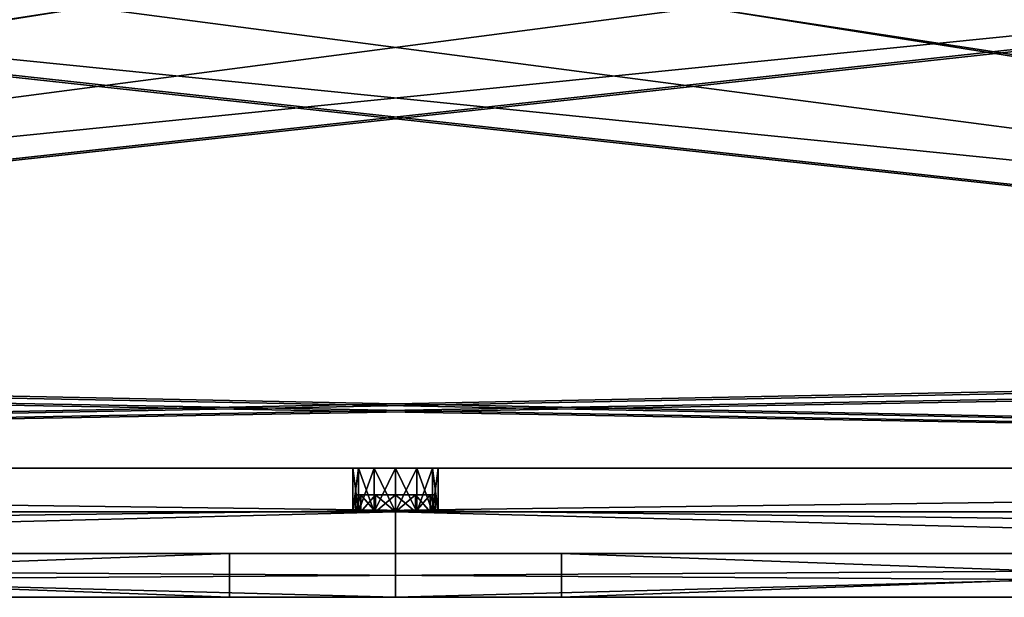
# Model space of a CAD drawing. Units: millimetres. Extents: x -1000 to 1000, y 0 to 368.
# Drawn here: x -110 to 178, y 0 to 169 of the extents above; entities that cross this region are included whole.
import ezdxf

# ---------------------------------------------------------------- set-up
doc = ezdxf.new("R2010")
doc.units = ezdxf.units.MM
doc.header["$LTSCALE"] = 65.185185
for name, color, linetype in [('100', 7, 'CONTINUOUS'), ('189', 7, 'CONTINUOUS'), ('190', 7, 'CONTINUOUS'), ('192', 7, 'CONTINUOUS'), ('193', 7, 'CONTINUOUS'), ('194', 7, 'CONTINUOUS'), ('195', 7, 'CONTINUOUS'), ('196', 7, 'CONTINUOUS'), ('197', 7, 'CONTINUOUS'), ('198', 7, 'CONTINUOUS'), ('200', 7, 'CONTINUOUS'), ('223', 7, 'CONTINUOUS'), ('224', 7, 'CONTINUOUS'), ('225', 7, 'CONTINUOUS'), ('226', 7, 'CONTINUOUS'), ('227', 7, 'CONTINUOUS'), ('228', 7, 'CONTINUOUS'), ('229', 7, 'CONTINUOUS'), ('230', 7, 'CONTINUOUS'), ('45', 7, 'CONTINUOUS'), ('46', 7, 'CONTINUOUS'), ('48', 7, 'CONTINUOUS'), ('50', 7, 'CONTINUOUS'), ('51', 7, 'CONTINUOUS'), ('53', 7, 'CONTINUOUS'), ('55', 7, 'CONTINUOUS'), ('56', 7, 'CONTINUOUS'), ('58', 7, 'CONTINUOUS'), ('60', 7, 'CONTINUOUS'), ('68', 7, 'CONTINUOUS'), ('69', 7, 'CONTINUOUS'), ('70', 7, 'CONTINUOUS'), ('78', 7, 'CONTINUOUS'), ('97', 7, 'CONTINUOUS'), ('98', 7, 'CONTINUOUS'), ('99', 7, 'CONTINUOUS')]:
    doc.layers.add(name, color=color, linetype=linetype)

msp = doc.modelspace()

# ---------------------------------------------------------------- linework, layer by layer
at = {"layer": '100', "linetype": 'Continuous'}
for points in [[(-12.5, 25, -250), (-10.83, 25, -256.25), (-12.5, 37.8, -250), (-12.5, 25, -250)], [(-10.83, 25, -256.25), (-10.83, 37.8, -256.25), (-12.5, 37.8, -250), (-10.83, 25, -256.25)], [(-10.83, 25, -256.25), (-6.25, 25, -260.83), (-10.83, 37.8, -256.25), (-10.83, 25, -256.25)], [(-6.25, 25, -260.83), (-6.25, 37.8, -260.83), (-10.83, 37.8, -256.25), (-6.25, 25, -260.83)], [(-6.25, 25, -260.83), (0, 25, -262.5), (-6.25, 37.8, -260.83), (-6.25, 25, -260.83)], [(0, 25, -262.5), (0, 37.8, -262.5), (-6.25, 37.8, -260.83), (0, 25, -262.5)], [(0, 25, -262.5), (6.25, 25, -260.83), (0, 37.8, -262.5), (0, 25, -262.5)], [(6.25, 25, -260.83), (6.25, 37.8, -260.83), (0, 37.8, -262.5), (6.25, 25, -260.83)], [(6.25, 25, -260.83), (10.83, 25, -256.25), (6.25, 37.8, -260.83), (6.25, 25, -260.83)], [(10.83, 25, -256.25), (10.83, 37.8, -256.25), (6.25, 37.8, -260.83), (10.83, 25, -256.25)], [(10.83, 25, -256.25), (12.5, 25, -250), (10.83, 37.8, -256.25), (10.83, 25, -256.25)], [(12.5, 25, -250), (12.5, 37.8, -250), (10.83, 37.8, -256.25), (12.5, 25, -250)]]:
    msp.add_3dface(points, dxfattribs=at)
at = {"layer": '189', "linetype": 'Continuous'}
for points in [[(48.6, 0, -400), (398.6, 0, -400), (48.6, 0, 400), (48.6, 0, -400)], [(48.6, 0, 400), (398.6, 0, -400), (398.6, 0, 400), (48.6, 0, 400)]]:
    msp.add_3dface(points, dxfattribs=at)
at = {"layer": '190', "linetype": 'Continuous'}
for points in [[(398.6, 12.8, 400), (398.6, 12.8, -400), (48.6, 12.8, -400), (398.6, 12.8, 400)], [(48.6, 12.8, 400), (398.6, 12.8, 400), (48.6, 12.8, -400), (48.6, 12.8, 400)]]:
    msp.add_3dface(points, dxfattribs=at)
at = {"layer": '192', "linetype": 'Continuous'}
for points in [[(48.6, 0, 400), (398.6, 0, 400), (48.6, 12.8, 400), (48.6, 0, 400)], [(398.6, 0, 400), (398.6, 12.8, 400), (48.6, 12.8, 400), (398.6, 0, 400)]]:
    msp.add_3dface(points, dxfattribs=at)
at = {"layer": '193', "linetype": 'Continuous'}
for points in [[(48.6, 0, -400), (48.6, 0, 400), (48.6, 12.8, -400), (48.6, 0, -400)], [(48.6, 0, 400), (48.6, 12.8, 400), (48.6, 12.8, -400), (48.6, 0, 400)]]:
    msp.add_3dface(points, dxfattribs=at)
at = {"layer": '194', "linetype": 'Continuous'}
for points in [[(398.6, 0, -400), (48.6, 0, -400), (398.6, 12.8, -400), (398.6, 0, -400)], [(398.6, 12.8, -400), (48.6, 0, -400), (48.6, 12.8, -400), (398.6, 12.8, -400)]]:
    msp.add_3dface(points, dxfattribs=at)
at = {"layer": '195', "linetype": 'Continuous'}
for points in [[(-398.6, 0, -400), (-48.6, 0, -400), (-398.6, 0, 400), (-398.6, 0, -400)], [(-398.6, 0, 400), (-48.6, 0, -400), (-48.6, 0, 400), (-398.6, 0, 400)]]:
    msp.add_3dface(points, dxfattribs=at)
at = {"layer": '196', "linetype": 'Continuous'}
for points in [[(-48.6, 12.8, 400), (-48.6, 12.8, -400), (-398.6, 12.8, -400), (-48.6, 12.8, 400)], [(-398.6, 12.8, 400), (-48.6, 12.8, 400), (-398.6, 12.8, -400), (-398.6, 12.8, 400)]]:
    msp.add_3dface(points, dxfattribs=at)
at = {"layer": '197', "linetype": 'Continuous'}
for points in [[(-48.6, 0, 400), (-48.6, 0, -400), (-48.6, 12.8, 400), (-48.6, 0, 400)], [(-48.6, 0, -400), (-48.6, 12.8, -400), (-48.6, 12.8, 400), (-48.6, 0, -400)]]:
    msp.add_3dface(points, dxfattribs=at)
at = {"layer": '198', "linetype": 'Continuous'}
for points in [[(-398.6, 0, 400), (-48.6, 0, 400), (-398.6, 12.8, 400), (-398.6, 0, 400)], [(-48.6, 0, 400), (-48.6, 12.8, 400), (-398.6, 12.8, 400), (-48.6, 0, 400)]]:
    msp.add_3dface(points, dxfattribs=at)
at = {"layer": '200', "linetype": 'Continuous'}
for points in [[(-48.6, 0, -400), (-398.6, 0, -400), (-48.6, 12.8, -400), (-48.6, 0, -400)], [(-48.6, 12.8, -400), (-398.6, 0, -400), (-398.6, 12.8, -400), (-48.6, 12.8, -400)]]:
    msp.add_3dface(points, dxfattribs=at)
at = {"layer": '223', "linetype": 'Continuous'}
for points in [[(-10.18, 25, 255.87), (-11.75, 25, 250), (-10.18, 25, 244.13), (-10.18, 25, 255.87)], [(-5.88, 25, 260.18), (-10.18, 25, 255.87), (-5.88, 25, 239.82), (-5.88, 25, 260.18)], [(-5.88, 25, 239.82), (-10.18, 25, 255.87), (-10.18, 25, 244.13), (-5.88, 25, 239.82)], [(0, 25, 261.75), (-5.88, 25, 260.18), (0, 25, 238.25), (0, 25, 261.75)], [(0, 25, 238.25), (-5.88, 25, 260.18), (-5.88, 25, 239.82), (0, 25, 238.25)], [(5.88, 25, 260.18), (0, 25, 261.75), (5.88, 25, 239.82), (5.88, 25, 260.18)], [(5.88, 25, 239.82), (0, 25, 261.75), (0, 25, 238.25), (5.88, 25, 239.82)], [(10.18, 25, 255.87), (5.88, 25, 260.18), (10.18, 25, 244.13), (10.18, 25, 255.87)], [(10.18, 25, 244.13), (5.88, 25, 260.18), (5.88, 25, 239.82), (10.18, 25, 244.13)], [(11.75, 25, 250), (10.18, 25, 255.87), (10.18, 25, 244.13), (11.75, 25, 250)]]:
    msp.add_3dface(points, dxfattribs=at)
at = {"layer": '224', "linetype": 'Continuous'}
for points in [[(-10.18, 30, 244.13), (-11.75, 30, 250), (-10.18, 30, 255.87), (-10.18, 30, 244.13)], [(-5.88, 30, 239.82), (-10.18, 30, 244.13), (-5.88, 30, 260.18), (-5.88, 30, 239.82)], [(-5.88, 30, 260.18), (-10.18, 30, 244.13), (-10.18, 30, 255.87), (-5.88, 30, 260.18)], [(0, 30, 238.25), (-5.88, 30, 239.82), (0, 30, 261.75), (0, 30, 238.25)], [(0, 30, 261.75), (-5.88, 30, 239.82), (-5.88, 30, 260.18), (0, 30, 261.75)], [(5.88, 30, 239.82), (0, 30, 238.25), (5.88, 30, 260.18), (5.88, 30, 239.82)], [(5.88, 30, 260.18), (0, 30, 238.25), (0, 30, 261.75), (5.88, 30, 260.18)], [(10.18, 30, 244.13), (5.88, 30, 239.82), (10.18, 30, 255.87), (10.18, 30, 244.13)], [(10.18, 30, 255.87), (5.88, 30, 239.82), (5.88, 30, 260.18), (10.18, 30, 255.87)], [(11.75, 30, 250), (10.18, 30, 244.13), (10.18, 30, 255.87), (11.75, 30, 250)]]:
    msp.add_3dface(points, dxfattribs=at)
at = {"layer": '225', "linetype": 'Continuous'}
for points in [[(-11.75, 25, 250), (-10.18, 25, 255.87), (-11.75, 30, 250), (-11.75, 25, 250)], [(-11.75, 30, 250), (-10.18, 25, 255.87), (-10.18, 30, 255.87), (-11.75, 30, 250)], [(-10.18, 25, 255.87), (-5.88, 25, 260.18), (-10.18, 30, 255.87), (-10.18, 25, 255.87)], [(-5.88, 25, 260.18), (-5.88, 30, 260.18), (-10.18, 30, 255.87), (-5.88, 25, 260.18)], [(-5.88, 25, 260.18), (0, 25, 261.75), (-5.88, 30, 260.18), (-5.88, 25, 260.18)], [(0, 25, 261.75), (0, 30, 261.75), (-5.88, 30, 260.18), (0, 25, 261.75)], [(0, 25, 261.75), (5.88, 25, 260.18), (0, 30, 261.75), (0, 25, 261.75)], [(5.88, 25, 260.18), (5.88, 30, 260.18), (0, 30, 261.75), (5.88, 25, 260.18)], [(5.88, 25, 260.18), (10.18, 25, 255.87), (5.88, 30, 260.18), (5.88, 25, 260.18)], [(10.18, 25, 255.87), (10.18, 30, 255.87), (5.88, 30, 260.18), (10.18, 25, 255.87)], [(10.18, 25, 255.87), (11.75, 25, 250), (10.18, 30, 255.87), (10.18, 25, 255.87)], [(11.75, 25, 250), (11.75, 30, 250), (10.18, 30, 255.87), (11.75, 25, 250)]]:
    msp.add_3dface(points, dxfattribs=at)
at = {"layer": '226', "linetype": 'Continuous'}
for points in [[(-10.18, 25, 244.13), (-11.75, 25, 250), (-10.18, 30, 244.13), (-10.18, 25, 244.13)], [(-11.75, 25, 250), (-11.75, 30, 250), (-10.18, 30, 244.13), (-11.75, 25, 250)], [(-5.88, 25, 239.82), (-10.18, 25, 244.13), (-5.88, 30, 239.82), (-5.88, 25, 239.82)], [(-10.18, 25, 244.13), (-10.18, 30, 244.13), (-5.88, 30, 239.82), (-10.18, 25, 244.13)], [(0, 25, 238.25), (-5.88, 25, 239.82), (0, 30, 238.25), (0, 25, 238.25)], [(-5.88, 25, 239.82), (-5.88, 30, 239.82), (0, 30, 238.25), (-5.88, 25, 239.82)], [(5.88, 25, 239.82), (0, 25, 238.25), (5.88, 30, 239.82), (5.88, 25, 239.82)], [(0, 25, 238.25), (0, 30, 238.25), (5.88, 30, 239.82), (0, 25, 238.25)], [(10.18, 25, 244.13), (5.88, 25, 239.82), (10.18, 30, 244.13), (10.18, 25, 244.13)], [(5.88, 25, 239.82), (5.88, 30, 239.82), (10.18, 30, 244.13), (5.88, 25, 239.82)], [(11.75, 25, 250), (10.18, 25, 244.13), (11.75, 30, 250), (11.75, 25, 250)], [(10.18, 25, 244.13), (10.18, 30, 244.13), (11.75, 30, 250), (10.18, 25, 244.13)]]:
    msp.add_3dface(points, dxfattribs=at)
at = {"layer": '227', "linetype": 'Continuous'}
for points in [[(-10.18, 25, -244.13), (-11.75, 25, -250), (-10.18, 25, -255.87), (-10.18, 25, -244.13)], [(-5.88, 25, -239.82), (-10.18, 25, -244.13), (-5.88, 25, -260.18), (-5.88, 25, -239.82)], [(-5.88, 25, -260.18), (-10.18, 25, -244.13), (-10.18, 25, -255.87), (-5.88, 25, -260.18)], [(0, 25, -238.25), (-5.88, 25, -239.82), (0, 25, -261.75), (0, 25, -238.25)], [(0, 25, -261.75), (-5.88, 25, -239.82), (-5.88, 25, -260.18), (0, 25, -261.75)], [(5.88, 25, -239.82), (0, 25, -238.25), (5.88, 25, -260.18), (5.88, 25, -239.82)], [(5.88, 25, -260.18), (0, 25, -238.25), (0, 25, -261.75), (5.88, 25, -260.18)], [(10.18, 25, -244.13), (5.88, 25, -239.82), (10.18, 25, -255.87), (10.18, 25, -244.13)], [(10.18, 25, -255.87), (5.88, 25, -239.82), (5.88, 25, -260.18), (10.18, 25, -255.87)], [(11.75, 25, -250), (10.18, 25, -244.13), (10.18, 25, -255.87), (11.75, 25, -250)]]:
    msp.add_3dface(points, dxfattribs=at)
at = {"layer": '228', "linetype": 'Continuous'}
for points in [[(-10.18, 30, -255.87), (-11.75, 30, -250), (-10.18, 30, -244.13), (-10.18, 30, -255.87)], [(-5.88, 30, -260.18), (-10.18, 30, -255.87), (-5.88, 30, -239.82), (-5.88, 30, -260.18)], [(-5.88, 30, -239.82), (-10.18, 30, -255.87), (-10.18, 30, -244.13), (-5.88, 30, -239.82)], [(0, 30, -261.75), (-5.88, 30, -260.18), (0, 30, -238.25), (0, 30, -261.75)], [(0, 30, -238.25), (-5.88, 30, -260.18), (-5.88, 30, -239.82), (0, 30, -238.25)], [(5.88, 30, -260.18), (0, 30, -261.75), (5.88, 30, -239.82), (5.88, 30, -260.18)], [(5.88, 30, -239.82), (0, 30, -261.75), (0, 30, -238.25), (5.88, 30, -239.82)], [(10.18, 30, -255.87), (5.88, 30, -260.18), (10.18, 30, -244.13), (10.18, 30, -255.87)], [(10.18, 30, -244.13), (5.88, 30, -260.18), (5.88, 30, -239.82), (10.18, 30, -244.13)], [(11.75, 30, -250), (10.18, 30, -255.87), (10.18, 30, -244.13), (11.75, 30, -250)]]:
    msp.add_3dface(points, dxfattribs=at)
at = {"layer": '229', "linetype": 'Continuous'}
for points in [[(-11.75, 25, -250), (-10.18, 25, -244.13), (-11.75, 30, -250), (-11.75, 25, -250)], [(-11.75, 30, -250), (-10.18, 25, -244.13), (-10.18, 30, -244.13), (-11.75, 30, -250)], [(-10.18, 25, -244.13), (-5.88, 25, -239.82), (-10.18, 30, -244.13), (-10.18, 25, -244.13)], [(-5.88, 25, -239.82), (-5.88, 30, -239.82), (-10.18, 30, -244.13), (-5.88, 25, -239.82)], [(-5.88, 25, -239.82), (0, 25, -238.25), (-5.88, 30, -239.82), (-5.88, 25, -239.82)], [(0, 25, -238.25), (0, 30, -238.25), (-5.88, 30, -239.82), (0, 25, -238.25)], [(0, 25, -238.25), (5.88, 25, -239.82), (0, 30, -238.25), (0, 25, -238.25)], [(5.88, 25, -239.82), (5.88, 30, -239.82), (0, 30, -238.25), (5.88, 25, -239.82)], [(5.88, 25, -239.82), (10.18, 25, -244.13), (5.88, 30, -239.82), (5.88, 25, -239.82)], [(10.18, 25, -244.13), (10.18, 30, -244.13), (5.88, 30, -239.82), (10.18, 25, -244.13)], [(10.18, 25, -244.13), (11.75, 25, -250), (10.18, 30, -244.13), (10.18, 25, -244.13)], [(11.75, 25, -250), (11.75, 30, -250), (10.18, 30, -244.13), (11.75, 25, -250)]]:
    msp.add_3dface(points, dxfattribs=at)
at = {"layer": '230', "linetype": 'Continuous'}
for points in [[(-10.18, 25, -255.87), (-11.75, 25, -250), (-10.18, 30, -255.87), (-10.18, 25, -255.87)], [(-11.75, 25, -250), (-11.75, 30, -250), (-10.18, 30, -255.87), (-11.75, 25, -250)], [(-5.88, 25, -260.18), (-10.18, 25, -255.87), (-5.88, 30, -260.18), (-5.88, 25, -260.18)], [(-10.18, 25, -255.87), (-10.18, 30, -255.87), (-5.88, 30, -260.18), (-10.18, 25, -255.87)], [(0, 25, -261.75), (-5.88, 25, -260.18), (0, 30, -261.75), (0, 25, -261.75)], [(-5.88, 25, -260.18), (-5.88, 30, -260.18), (0, 30, -261.75), (-5.88, 25, -260.18)], [(5.88, 25, -260.18), (0, 25, -261.75), (5.88, 30, -260.18), (5.88, 25, -260.18)], [(0, 25, -261.75), (0, 30, -261.75), (5.88, 30, -260.18), (0, 25, -261.75)], [(10.18, 25, -255.87), (5.88, 25, -260.18), (10.18, 30, -255.87), (10.18, 25, -255.87)], [(5.88, 25, -260.18), (5.88, 30, -260.18), (10.18, 30, -255.87), (5.88, 25, -260.18)], [(11.75, 25, -250), (10.18, 25, -255.87), (11.75, 30, -250), (11.75, 25, -250)], [(10.18, 25, -255.87), (10.18, 30, -255.87), (11.75, 30, -250), (10.18, 25, -255.87)]]:
    msp.add_3dface(points, dxfattribs=at)
at = {"layer": '45', "linetype": 'Continuous'}
for points in [[(-968, 0, 468), (0, 0, 468), (-1000, 0, 500), (-968, 0, 468)], [(-968, 0, -468), (-1000, 0, -500), (1000, 0, -500), (-968, 0, -468)], [(0, 0, 468), (968, 0, 468), (-1000, 0, 500), (0, 0, 468)], [(-1000, 0, 500), (968, 0, 468), (1000, 0, 500), (-1000, 0, 500)], [(0, 0, -468), (-968, 0, -468), (1000, 0, -500), (0, 0, -468)], [(968, 0, -468), (0, 0, -468), (1000, 0, -500), (968, 0, -468)]]:
    msp.add_3dface(points, dxfattribs=at)
at = {"layer": '46', "linetype": 'Continuous'}
for points in [[(-943, 25, -443), (-968, 0, -468), (0, 0, -468), (-943, 25, -443)], [(0, 25, -443), (-943, 25, -443), (0, 0, -468), (0, 25, -443)], [(943, 25, -443), (0, 25, -443), (968, 0, -468), (943, 25, -443)], [(968, 0, -468), (0, 25, -443), (0, 0, -468), (968, 0, -468)]]:
    msp.add_3dface(points, dxfattribs=at)
at = {"layer": '48', "linetype": 'Continuous'}
for points in [[(-943, 25, 443), (0, 25, 443), (-968, 0, 468), (-943, 25, 443)], [(-968, 0, 468), (0, 25, 443), (0, 0, 468), (-968, 0, 468)], [(0, 25, 443), (943, 25, 443), (0, 0, 468), (0, 25, 443)], [(943, 25, 443), (968, 0, 468), (0, 0, 468), (943, 25, 443)]]:
    msp.add_3dface(points, dxfattribs=at)
at = {"layer": '50', "linetype": 'Continuous'}
for points in [[(-943, 25, -443), (0, 25, -443), (-894.4, 25, -262.5), (-943, 25, -443)], [(0, 25, 443), (-943, 25, 443), (0, 25, 262.5), (0, 25, 443)], [(-943, 25, 443), (-440.95, 25, 260.83), (-12.5, 25, 250), (-943, 25, 443)], [(0, 25, 262.5), (-943, 25, 443), (-6.25, 25, 260.83), (0, 25, 262.5)], [(-6.25, 25, 260.83), (-943, 25, 443), (-10.83, 25, 256.25), (-6.25, 25, 260.83)], [(-10.83, 25, 256.25), (-943, 25, 443), (-12.5, 25, 250), (-10.83, 25, 256.25)], [(-894.4, 25, -262.5), (0, 25, -443), (-888.15, 25, -260.83), (-894.4, 25, -262.5)], [(-888.15, 25, -260.83), (0, 25, -443), (-883.57, 25, -256.25), (-888.15, 25, -260.83)], [(0, 25, -443), (-881.9, 25, -250), (-883.57, 25, -256.25), (0, 25, -443)], [(-881.9, 25, -250), (0, 25, -443), (-453.45, 25, -260.83), (-881.9, 25, -250)], [(-453.45, 25, -260.83), (0, 25, -443), (-447.2, 25, -262.5), (-453.45, 25, -260.83)], [(-447.2, 25, -262.5), (0, 25, -443), (-440.95, 25, -260.83), (-447.2, 25, -262.5)], [(-440.95, 25, -260.83), (0, 25, -443), (-436.37, 25, -256.25), (-440.95, 25, -260.83)], [(-440.95, 25, 260.83), (-436.37, 25, 256.25), (-12.5, 25, 250), (-440.95, 25, 260.83)], [(0, 25, -443), (-434.7, 25, -250), (-436.37, 25, -256.25), (0, 25, -443)], [(-436.37, 25, 256.25), (-434.7, 25, 250), (-12.5, 25, -250), (-436.37, 25, 256.25)], [(-12.5, 25, 250), (-436.37, 25, 256.25), (-12.5, 25, -250), (-12.5, 25, 250)], [(0, 25, -443), (-434.7, 25, 250), (-434.7, 25, -250), (0, 25, -443)], [(-434.7, 25, 250), (0, 25, -443), (-12.5, 25, -250), (-434.7, 25, 250)], [(-12.5, 25, -250), (0, 25, -443), (-10.83, 25, -256.25), (-12.5, 25, -250)], [(-10.83, 25, 243.75), (-12.5, 25, 250), (-10.83, 25, -243.75), (-10.83, 25, 243.75)], [(-10.83, 25, -243.75), (-12.5, 25, 250), (-12.5, 25, -250), (-10.83, 25, -243.75)], [(-10.83, 25, -256.25), (0, 25, -443), (-6.25, 25, -260.83), (-10.83, 25, -256.25)], [(-6.25, 25, 239.17), (-10.83, 25, 243.75), (-6.25, 25, -239.17), (-6.25, 25, 239.17)], [(-6.25, 25, -239.17), (-10.83, 25, 243.75), (-10.83, 25, -243.75), (-6.25, 25, -239.17)], [(-6.25, 25, -260.83), (0, 25, -443), (0, 25, -262.5), (-6.25, 25, -260.83)], [(0, 25, 237.5), (-6.25, 25, 239.17), (0, 25, -237.5), (0, 25, 237.5)], [(0, 25, -237.5), (-6.25, 25, 239.17), (-6.25, 25, -239.17), (0, 25, -237.5)], [(943, 25, 443), (0, 25, 443), (894.4, 25, 262.5), (943, 25, 443)], [(12.5, 25, 250), (0, 25, 443), (10.83, 25, 256.25), (12.5, 25, 250)], [(0, 25, 443), (12.5, 25, 250), (434.7, 25, -250), (0, 25, 443)], [(10.83, 25, 256.25), (0, 25, 443), (6.25, 25, 260.83), (10.83, 25, 256.25)], [(6.25, 25, 260.83), (0, 25, 443), (0, 25, 262.5), (6.25, 25, 260.83)], [(894.4, 25, 262.5), (0, 25, 443), (888.15, 25, 260.83), (894.4, 25, 262.5)], [(888.15, 25, 260.83), (0, 25, 443), (883.57, 25, 256.25), (888.15, 25, 260.83)], [(883.57, 25, 256.25), (0, 25, 443), (881.9, 25, 250), (883.57, 25, 256.25)], [(881.9, 25, 250), (0, 25, 443), (453.45, 25, 260.83), (881.9, 25, 250)], [(453.45, 25, 260.83), (0, 25, 443), (447.2, 25, 262.5), (453.45, 25, 260.83)], [(447.2, 25, 262.5), (0, 25, 443), (440.95, 25, 260.83), (447.2, 25, 262.5)], [(440.95, 25, 260.83), (0, 25, 443), (436.37, 25, 256.25), (440.95, 25, 260.83)], [(436.37, 25, 256.25), (0, 25, 443), (434.7, 25, 250), (436.37, 25, 256.25)], [(434.7, 25, 250), (0, 25, 443), (434.7, 25, -250), (434.7, 25, 250)], [(0, 25, -443), (943, 25, -443), (0, 25, -262.5), (0, 25, -443)], [(0, 25, -262.5), (943, 25, -443), (6.25, 25, -260.83), (0, 25, -262.5)], [(6.25, 25, 239.17), (0, 25, 237.5), (6.25, 25, -239.17), (6.25, 25, 239.17)], [(6.25, 25, -239.17), (0, 25, 237.5), (0, 25, -237.5), (6.25, 25, -239.17)], [(6.25, 25, -260.83), (943, 25, -443), (10.83, 25, -256.25), (6.25, 25, -260.83)], [(10.83, 25, 243.75), (6.25, 25, 239.17), (10.83, 25, -243.75), (10.83, 25, 243.75)], [(10.83, 25, -243.75), (6.25, 25, 239.17), (6.25, 25, -239.17), (10.83, 25, -243.75)], [(943, 25, -443), (12.5, 25, -250), (10.83, 25, -256.25), (943, 25, -443)], [(12.5, 25, 250), (10.83, 25, 243.75), (12.5, 25, -250), (12.5, 25, 250)], [(12.5, 25, -250), (10.83, 25, 243.75), (10.83, 25, -243.75), (12.5, 25, -250)], [(12.5, 25, -250), (943, 25, -443), (440.95, 25, -260.83), (12.5, 25, -250)], [(12.5, 25, 250), (12.5, 25, -250), (436.37, 25, -256.25), (12.5, 25, 250)], [(434.7, 25, -250), (12.5, 25, 250), (436.37, 25, -256.25), (434.7, 25, -250)], [(436.37, 25, -256.25), (12.5, 25, -250), (440.95, 25, -260.83), (436.37, 25, -256.25)]]:
    msp.add_3dface(points, dxfattribs=at)
at = {"layer": '51', "linetype": 'Continuous'}
for points in [[(948.3, 37.8, -448.3), (-948.3, 37.8, -448.3), (940, 37.8, -340), (948.3, 37.8, -448.3)], [(940, 37.8, -340), (-948.3, 37.8, -448.3), (-940, 37.8, -340), (940, 37.8, -340)], [(-948.3, 37.8, 448.3), (948.3, 37.8, 448.3), (-940, 37.8, 340), (-948.3, 37.8, 448.3)], [(-940, 37.8, 340), (948.3, 37.8, 448.3), (940, 37.8, 340), (-940, 37.8, 340)], [(939, 37.8, -339), (-939, 37.8, -339), (894.4, 37.8, -262.5), (939, 37.8, -339)], [(-939, 37.8, -339), (-447.2, 37.8, -262.5), (-12.5, 37.8, -250), (-939, 37.8, -339)], [(0, 37.8, -262.5), (-939, 37.8, -339), (-6.25, 37.8, -260.83), (0, 37.8, -262.5)], [(-939, 37.8, -339), (0, 37.8, -262.5), (434.7, 37.8, -250), (-939, 37.8, -339)], [(-6.25, 37.8, -260.83), (-939, 37.8, -339), (-10.83, 37.8, -256.25), (-6.25, 37.8, -260.83)], [(-10.83, 37.8, -256.25), (-939, 37.8, -339), (-12.5, 37.8, -250), (-10.83, 37.8, -256.25)], [(894.4, 37.8, -262.5), (-939, 37.8, -339), (888.15, 37.8, -260.83), (894.4, 37.8, -262.5)], [(888.15, 37.8, -260.83), (-939, 37.8, -339), (883.57, 37.8, -256.25), (888.15, 37.8, -260.83)], [(883.57, 37.8, -256.25), (-939, 37.8, -339), (881.9, 37.8, -250), (883.57, 37.8, -256.25)], [(881.9, 37.8, -250), (-939, 37.8, -339), (447.2, 37.8, -262.5), (881.9, 37.8, -250)], [(447.2, 37.8, -262.5), (-939, 37.8, -339), (440.95, 37.8, -260.83), (447.2, 37.8, -262.5)], [(440.95, 37.8, -260.83), (-939, 37.8, -339), (436.37, 37.8, -256.25), (440.95, 37.8, -260.83)], [(436.37, 37.8, -256.25), (-939, 37.8, -339), (434.7, 37.8, -250), (436.37, 37.8, -256.25)], [(-939, 37.8, 339), (939, 37.8, 339), (-894.4, 37.8, 262.5), (-939, 37.8, 339)], [(-894.4, 37.8, 262.5), (939, 37.8, 339), (-888.15, 37.8, 260.83), (-894.4, 37.8, 262.5)], [(-888.15, 37.8, 260.83), (939, 37.8, 339), (-883.57, 37.8, 256.25), (-888.15, 37.8, 260.83)], [(939, 37.8, 339), (-881.9, 37.8, 250), (-883.57, 37.8, 256.25), (939, 37.8, 339)], [(-881.9, 37.8, 250), (939, 37.8, 339), (-447.2, 37.8, 262.5), (-881.9, 37.8, 250)], [(-447.2, 37.8, 262.5), (939, 37.8, 339), (-440.95, 37.8, 260.83), (-447.2, 37.8, 262.5)], [(-447.2, 37.8, -262.5), (-440.95, 37.8, -260.83), (-12.5, 37.8, -250), (-447.2, 37.8, -262.5)], [(-440.95, 37.8, 260.83), (939, 37.8, 339), (-436.37, 37.8, 256.25), (-440.95, 37.8, 260.83)], [(-440.95, 37.8, -260.83), (-436.37, 37.8, -256.25), (-12.5, 37.8, -250), (-440.95, 37.8, -260.83)], [(939, 37.8, 339), (-434.7, 37.8, 250), (-436.37, 37.8, 256.25), (939, 37.8, 339)], [(-436.37, 37.8, -256.25), (-434.7, 37.8, -250), (-12.5, 37.8, 250), (-436.37, 37.8, -256.25)], [(-436.37, 37.8, -256.25), (-12.5, 37.8, 250), (-12.5, 37.8, -250), (-436.37, 37.8, -256.25)], [(-434.7, 37.8, 250), (939, 37.8, 339), (0, 37.8, 262.5), (-434.7, 37.8, 250)], [(-434.7, 37.8, -250), (-434.7, 37.8, 250), (-10.83, 37.8, 256.25), (-434.7, 37.8, -250)], [(-10.83, 37.8, 256.25), (-434.7, 37.8, 250), (-6.25, 37.8, 260.83), (-10.83, 37.8, 256.25)], [(-6.25, 37.8, 260.83), (-434.7, 37.8, 250), (0, 37.8, 262.5), (-6.25, 37.8, 260.83)], [(-12.5, 37.8, 250), (-434.7, 37.8, -250), (-10.83, 37.8, 256.25), (-12.5, 37.8, 250)], [(-12.5, 37.8, 250), (-10.83, 37.8, 243.75), (-12.5, 37.8, -250), (-12.5, 37.8, 250)], [(-12.5, 37.8, -250), (-10.83, 37.8, 243.75), (-10.83, 37.8, -243.75), (-12.5, 37.8, -250)], [(-10.83, 37.8, 243.75), (-6.25, 37.8, 239.17), (-10.83, 37.8, -243.75), (-10.83, 37.8, 243.75)], [(-10.83, 37.8, -243.75), (-6.25, 37.8, 239.17), (-6.25, 37.8, -239.17), (-10.83, 37.8, -243.75)], [(-6.25, 37.8, 239.17), (0, 37.8, 237.5), (-6.25, 37.8, -239.17), (-6.25, 37.8, 239.17)], [(-6.25, 37.8, -239.17), (0, 37.8, 237.5), (0, 37.8, -237.5), (-6.25, 37.8, -239.17)], [(0, 37.8, 262.5), (939, 37.8, 339), (6.25, 37.8, 260.83), (0, 37.8, 262.5)], [(0, 37.8, 237.5), (6.25, 37.8, 239.17), (0, 37.8, -237.5), (0, 37.8, 237.5)], [(0, 37.8, -237.5), (6.25, 37.8, 239.17), (6.25, 37.8, -239.17), (0, 37.8, -237.5)], [(0, 37.8, -262.5), (6.25, 37.8, -260.83), (434.7, 37.8, -250), (0, 37.8, -262.5)], [(6.25, 37.8, 260.83), (939, 37.8, 339), (10.83, 37.8, 256.25), (6.25, 37.8, 260.83)], [(6.25, 37.8, 239.17), (10.83, 37.8, 243.75), (6.25, 37.8, -239.17), (6.25, 37.8, 239.17)], [(6.25, 37.8, -239.17), (10.83, 37.8, 243.75), (10.83, 37.8, -243.75), (6.25, 37.8, -239.17)], [(6.25, 37.8, -260.83), (10.83, 37.8, -256.25), (434.7, 37.8, -250), (6.25, 37.8, -260.83)], [(939, 37.8, 339), (12.5, 37.8, 250), (10.83, 37.8, 256.25), (939, 37.8, 339)], [(10.83, 37.8, 243.75), (12.5, 37.8, 250), (10.83, 37.8, -243.75), (10.83, 37.8, 243.75)], [(12.5, 37.8, 250), (12.5, 37.8, -250), (10.83, 37.8, -243.75), (12.5, 37.8, 250)], [(10.83, 37.8, -256.25), (12.5, 37.8, -250), (434.7, 37.8, 250), (10.83, 37.8, -256.25)], [(10.83, 37.8, -256.25), (434.7, 37.8, 250), (434.7, 37.8, -250), (10.83, 37.8, -256.25)], [(12.5, 37.8, 250), (939, 37.8, 339), (447.2, 37.8, 262.5), (12.5, 37.8, 250)], [(12.5, 37.8, -250), (12.5, 37.8, 250), (436.37, 37.8, 256.25), (12.5, 37.8, -250)], [(436.37, 37.8, 256.25), (12.5, 37.8, 250), (440.95, 37.8, 260.83), (436.37, 37.8, 256.25)], [(440.95, 37.8, 260.83), (12.5, 37.8, 250), (447.2, 37.8, 262.5), (440.95, 37.8, 260.83)], [(434.7, 37.8, 250), (12.5, 37.8, -250), (436.37, 37.8, 256.25), (434.7, 37.8, 250)]]:
    msp.add_3dface(points, dxfattribs=at)
at = {"layer": '53', "linetype": 'Continuous'}
for points in [[(-948.3, 37.8, 448.3), (-973.3, 12.8, 473.3), (973.3, 12.8, 473.3), (-948.3, 37.8, 448.3)], [(948.3, 37.8, 448.3), (-948.3, 37.8, 448.3), (973.3, 12.8, 473.3), (948.3, 37.8, 448.3)]]:
    msp.add_3dface(points, dxfattribs=at)
at = {"layer": '55', "linetype": 'Continuous'}
for points in [[(-948.3, 37.8, -448.3), (948.3, 37.8, -448.3), (-973.3, 12.8, -473.3), (-948.3, 37.8, -448.3)], [(-973.3, 12.8, -473.3), (948.3, 37.8, -448.3), (973.3, 12.8, -473.3), (-973.3, 12.8, -473.3)]]:
    msp.add_3dface(points, dxfattribs=at)
at = {"layer": '56', "linetype": 'Continuous'}
for points in [[(1000, 12.8, -500), (-1000, 12.8, -500), (973.3, 12.8, -473.3), (1000, 12.8, -500)], [(-1000, 12.8, -500), (-973.3, 12.8, -473.3), (973.3, 12.8, -473.3), (-1000, 12.8, -500)], [(-1000, 12.8, 500), (1000, 12.8, 500), (-973.3, 12.8, 473.3), (-1000, 12.8, 500)], [(-973.3, 12.8, 473.3), (1000, 12.8, 500), (973.3, 12.8, 473.3), (-973.3, 12.8, 473.3)]]:
    msp.add_3dface(points, dxfattribs=at)
at = {"layer": '58', "linetype": 'Continuous'}
for points in [[(-1000, 0, 500), (1000, 0, 500), (-1000, 12.8, 500), (-1000, 0, 500)], [(-1000, 12.8, 500), (1000, 0, 500), (1000, 12.8, 500), (-1000, 12.8, 500)]]:
    msp.add_3dface(points, dxfattribs=at)
at = {"layer": '60', "linetype": 'Continuous'}
for points in [[(1000, 0, -500), (-1000, 0, -500), (1000, 12.8, -500), (1000, 0, -500)], [(-1000, 0, -500), (-1000, 12.8, -500), (1000, 12.8, -500), (-1000, 0, -500)]]:
    msp.add_3dface(points, dxfattribs=at)
at = {"layer": '68', "linetype": 'Continuous'}
for points in [[(-750, 71.7, 340), (940, 37.8, 340), (-750, 222.8, 340), (-750, 71.7, 340)], [(-750, 222.8, 340), (940, 37.8, 340), (-90, 172.8, 340), (-750, 222.8, 340)], [(420, 222.8, 340), (90, 222.8, 340), (750, 71.7, 340), (420, 222.8, 340)], [(750, 71.7, 340), (90, 222.8, 340), (90, 172.8, 340), (750, 71.7, 340)], [(-90, 172.8, 340), (940, 37.8, 340), (90, 172.8, 340), (-90, 172.8, 340)], [(940, 37.8, 340), (750, 71.7, 340), (90, 172.8, 340), (940, 37.8, 340)], [(-940, 37.8, 340), (940, 37.8, 340), (-940, 71.7, 340), (-940, 37.8, 340)], [(-940, 71.7, 340), (940, 37.8, 340), (-750, 71.7, 340), (-940, 71.7, 340)]]:
    msp.add_3dface(points, dxfattribs=at)
at = {"layer": '69', "linetype": 'Continuous'}
for points in [[(750, 71.7, -340), (-940, 37.8, -340), (750, 222.8, -340), (750, 71.7, -340)], [(750, 222.8, -340), (-940, 37.8, -340), (90, 172.8, -340), (750, 222.8, -340)], [(-420, 222.8, -340), (-90, 222.8, -340), (-750, 71.7, -340), (-420, 222.8, -340)], [(-750, 71.7, -340), (-90, 222.8, -340), (-90, 172.8, -340), (-750, 71.7, -340)], [(-940, 37.8, -340), (-750, 71.7, -340), (-90, 172.8, -340), (-940, 37.8, -340)], [(90, 172.8, -340), (-940, 37.8, -340), (-90, 172.8, -340), (90, 172.8, -340)], [(940, 37.8, -340), (-940, 37.8, -340), (940, 71.7, -340), (940, 37.8, -340)], [(940, 71.7, -340), (-940, 37.8, -340), (750, 71.7, -340), (940, 71.7, -340)]]:
    msp.add_3dface(points, dxfattribs=at)
at = {"layer": '70', "linetype": 'Continuous'}
for points in [[(-749, 70.7, -339), (939, 37.8, -339), (-749, 221.8, -339), (-749, 70.7, -339)], [(-749, 221.8, -339), (939, 37.8, -339), (749, 70.7, -339), (-749, 221.8, -339)], [(749, 221.8, -339), (-749, 221.8, -339), (749, 70.7, -339), (749, 221.8, -339)], [(-939, 37.8, -339), (939, 37.8, -339), (-939, 70.7, -339), (-939, 37.8, -339)], [(-939, 70.7, -339), (939, 37.8, -339), (-749, 70.7, -339), (-939, 70.7, -339)]]:
    msp.add_3dface(points, dxfattribs=at)
at = {"layer": '78', "linetype": 'Continuous'}
for points in [[(-939, 37.8, 339), (-749, 70.7, 339), (749, 221.8, 339), (-939, 37.8, 339)], [(-939, 37.8, 339), (749, 221.8, 339), (749, 70.7, 339), (-939, 37.8, 339)], [(-749, 70.7, 339), (-749, 221.8, 339), (749, 221.8, 339), (-749, 70.7, 339)], [(939, 37.8, 339), (-939, 37.8, 339), (939, 70.7, 339), (939, 37.8, 339)], [(-939, 37.8, 339), (749, 70.7, 339), (939, 70.7, 339), (-939, 37.8, 339)]]:
    msp.add_3dface(points, dxfattribs=at)
at = {"layer": '97', "linetype": 'Continuous'}
for points in [[(-10.83, 25, 256.25), (-12.5, 25, 250), (-10.83, 37.8, 256.25), (-10.83, 25, 256.25)], [(-12.5, 25, 250), (-12.5, 37.8, 250), (-10.83, 37.8, 256.25), (-12.5, 25, 250)], [(-6.25, 25, 260.83), (-10.83, 25, 256.25), (-6.25, 37.8, 260.83), (-6.25, 25, 260.83)], [(-10.83, 25, 256.25), (-10.83, 37.8, 256.25), (-6.25, 37.8, 260.83), (-10.83, 25, 256.25)], [(0, 25, 262.5), (-6.25, 25, 260.83), (0, 37.8, 262.5), (0, 25, 262.5)], [(-6.25, 25, 260.83), (-6.25, 37.8, 260.83), (0, 37.8, 262.5), (-6.25, 25, 260.83)], [(6.25, 25, 260.83), (0, 25, 262.5), (6.25, 37.8, 260.83), (6.25, 25, 260.83)], [(0, 25, 262.5), (0, 37.8, 262.5), (6.25, 37.8, 260.83), (0, 25, 262.5)], [(10.83, 25, 256.25), (6.25, 25, 260.83), (10.83, 37.8, 256.25), (10.83, 25, 256.25)], [(6.25, 25, 260.83), (6.25, 37.8, 260.83), (10.83, 37.8, 256.25), (6.25, 25, 260.83)], [(12.5, 25, 250), (10.83, 25, 256.25), (12.5, 37.8, 250), (12.5, 25, 250)], [(12.5, 37.8, 250), (10.83, 25, 256.25), (10.83, 37.8, 256.25), (12.5, 37.8, 250)]]:
    msp.add_3dface(points, dxfattribs=at)
at = {"layer": '98', "linetype": 'Continuous'}
for points in [[(-12.5, 25, 250), (-10.83, 25, 243.75), (-12.5, 37.8, 250), (-12.5, 25, 250)], [(-10.83, 25, 243.75), (-10.83, 37.8, 243.75), (-12.5, 37.8, 250), (-10.83, 25, 243.75)], [(-10.83, 25, 243.75), (-6.25, 25, 239.17), (-10.83, 37.8, 243.75), (-10.83, 25, 243.75)], [(-6.25, 25, 239.17), (-6.25, 37.8, 239.17), (-10.83, 37.8, 243.75), (-6.25, 25, 239.17)], [(-6.25, 25, 239.17), (0, 25, 237.5), (-6.25, 37.8, 239.17), (-6.25, 25, 239.17)], [(0, 25, 237.5), (0, 37.8, 237.5), (-6.25, 37.8, 239.17), (0, 25, 237.5)], [(0, 25, 237.5), (6.25, 25, 239.17), (0, 37.8, 237.5), (0, 25, 237.5)], [(6.25, 25, 239.17), (6.25, 37.8, 239.17), (0, 37.8, 237.5), (6.25, 25, 239.17)], [(6.25, 25, 239.17), (10.83, 25, 243.75), (6.25, 37.8, 239.17), (6.25, 25, 239.17)], [(10.83, 25, 243.75), (10.83, 37.8, 243.75), (6.25, 37.8, 239.17), (10.83, 25, 243.75)], [(10.83, 25, 243.75), (12.5, 25, 250), (10.83, 37.8, 243.75), (10.83, 25, 243.75)], [(12.5, 25, 250), (12.5, 37.8, 250), (10.83, 37.8, 243.75), (12.5, 25, 250)]]:
    msp.add_3dface(points, dxfattribs=at)
at = {"layer": '99', "linetype": 'Continuous'}
for points in [[(-10.83, 25, -243.75), (-12.5, 25, -250), (-10.83, 37.8, -243.75), (-10.83, 25, -243.75)], [(-12.5, 25, -250), (-12.5, 37.8, -250), (-10.83, 37.8, -243.75), (-12.5, 25, -250)], [(-6.25, 25, -239.17), (-10.83, 25, -243.75), (-6.25, 37.8, -239.17), (-6.25, 25, -239.17)], [(-10.83, 25, -243.75), (-10.83, 37.8, -243.75), (-6.25, 37.8, -239.17), (-10.83, 25, -243.75)], [(0, 25, -237.5), (-6.25, 25, -239.17), (0, 37.8, -237.5), (0, 25, -237.5)], [(-6.25, 25, -239.17), (-6.25, 37.8, -239.17), (0, 37.8, -237.5), (-6.25, 25, -239.17)], [(6.25, 25, -239.17), (0, 25, -237.5), (6.25, 37.8, -239.17), (6.25, 25, -239.17)], [(0, 25, -237.5), (0, 37.8, -237.5), (6.25, 37.8, -239.17), (0, 25, -237.5)], [(10.83, 25, -243.75), (6.25, 25, -239.17), (10.83, 37.8, -243.75), (10.83, 25, -243.75)], [(6.25, 25, -239.17), (6.25, 37.8, -239.17), (10.83, 37.8, -243.75), (6.25, 25, -239.17)], [(12.5, 25, -250), (10.83, 25, -243.75), (12.5, 37.8, -250), (12.5, 25, -250)], [(12.5, 37.8, -250), (10.83, 25, -243.75), (10.83, 37.8, -243.75), (12.5, 37.8, -250)]]:
    msp.add_3dface(points, dxfattribs=at)

doc.saveas('drawing.dxf')
